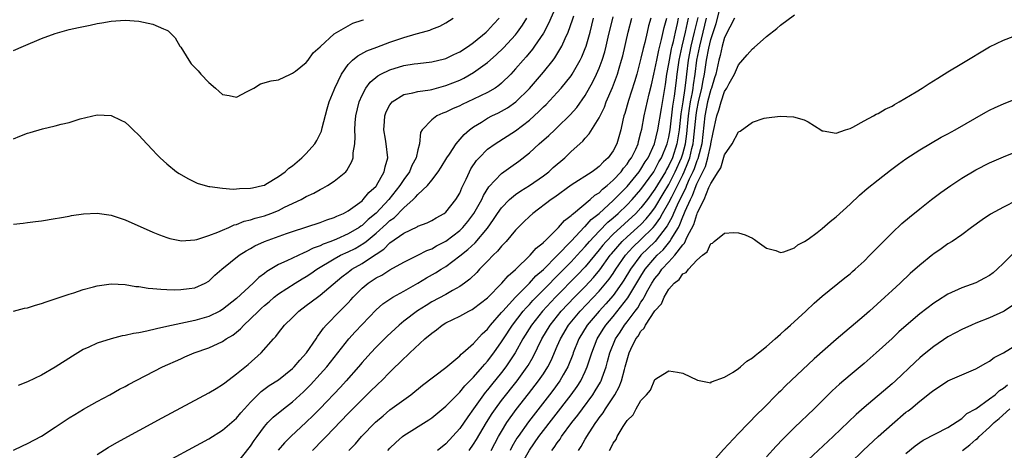
# Model space of a CAD drawing. Units: inches. Extents: x 2616000 to 2619000, y 1497000 to 1500000.
# Drawn here: x 2616352 to 2616493, y 1498313 to 1498375 of the extents above; entities that cross this region are included whole.
import ezdxf

# ---------------------------------------------------------------- set-up
doc = ezdxf.new("R2010")
doc.units = ezdxf.units.IN
doc.header["$MEASUREMENT"] = 0
doc.layers.add('LD26161497_2ft', color=148, linetype='Continuous')

msp = doc.modelspace()

# ---------------------------------------------------------------- linework, layer by layer
at = {"layer": 'LD26161497_2ft'}
for points, elevation in [([(2616429, 1498377.08), (2616427.75, 1498374.25), (2616427, 1498372.89), (2616425.75, 1498371), (2616425.44, 1498370.56), (2616424.53, 1498369.47), (2616424.1, 1498369), (2616423, 1498367.73), (2616422.31, 1498367), (2616421, 1498365.7), (2616420.63, 1498365.37), (2616420.08, 1498365), (2616419, 1498364.35), (2616417, 1498363.38), (2616415.35, 1498362.65), (2616415, 1498362.46), (2616413.97, 1498362.03), (2616413, 1498361.54), (2616412.6, 1498361.4), (2616411.71, 1498361), (2616411, 1498360.44), (2616409.63, 1498359), (2616409.4, 1498358.6), (2616409.25, 1498357), (2616409, 1498356.13), (2616408.75, 1498355), (2616408.13, 1498353.87), (2616407.79, 1498353), (2616407, 1498351.9), (2616406.43, 1498351), (2616404.85, 1498349), (2616403, 1498347.06), (2616401.86, 1498346.14), (2616401, 1498345.3), (2616400.81, 1498345.19), (2616400.57, 1498345), (2616399, 1498344.06), (2616397.31, 1498343.31), (2616396.53, 1498343), (2616395.4, 1498342.6), (2616395, 1498342.38), (2616393.96, 1498342.04), (2616393, 1498341.5), (2616392.62, 1498341.38), (2616390.22, 1498340.22), (2616389, 1498339.68), (2616387.32, 1498338.68), (2616387, 1498338.4), (2616386.2, 1498337.8), (2616385.4, 1498337), (2616383, 1498334.83), (2616381, 1498333.22), (2616380.61, 1498333), (2616379, 1498332.23), (2616377, 1498331.67), (2616373, 1498330.78), (2616371.52, 1498330.48), (2616370.11, 1498330.11), (2616369, 1498329.9), (2616368.2, 1498329.8), (2616367, 1498329.48), (2616366.57, 1498329.43), (2616364.99, 1498329.01), (2616363, 1498328.38), (2616361.82, 1498327.82), (2616361, 1498327.47), (2616359.45, 1498326.55), (2616357, 1498324.94), (2616355, 1498323.8), (2616353, 1498322.86), (2616351.65, 1498322.35)], 8022), ([(2616419.52, 1498313), (2616420.57, 1498315), (2616421, 1498315.75), (2616421.76, 1498317), (2616423.12, 1498318.88), (2616424.88, 1498321.12), (2616426.32, 1498323), (2616427, 1498324), (2616427.64, 1498325), (2616428.11, 1498325.89), (2616429, 1498327.95), (2616429.44, 1498329), (2616430.62, 1498331), (2616432.27, 1498333), (2616435, 1498335.87), (2616435.96, 1498337), (2616436.43, 1498337.57), (2616437, 1498338.4), (2616437.39, 1498339), (2616438.77, 1498341), (2616439.83, 1498342.17), (2616441, 1498343.28), (2616442.74, 1498345), (2616443, 1498345.3), (2616443.72, 1498346.28), (2616444.1, 1498347), (2616445, 1498348.56), (2616445.41, 1498349.41), (2616447, 1498352.56), (2616447.21, 1498353), (2616447.74, 1498354.26), (2616448, 1498355), (2616448.31, 1498356.31), (2616448.49, 1498357), (2616448.55, 1498357.45), (2616448.89, 1498361.11), (2616449, 1498361.77), (2616449.25, 1498363), (2616449.73, 1498365), (2616449.92, 1498366.08), (2616450.11, 1498367), (2616450.41, 1498369), (2616450.71, 1498370.71), (2616451, 1498371.95), (2616451.76, 1498374.24), (2616452.31, 1498376.31)], 8000), ([(2616351, 1498313.06), (2616352.31, 1498313.69), (2616353, 1498313.99), (2616355, 1498315.07), (2616357, 1498316.34), (2616359, 1498317.67), (2616359.81, 1498318.19), (2616361.06, 1498318.94), (2616363, 1498320.04), (2616364.81, 1498321), (2616366.22, 1498321.78), (2616367, 1498322.19), (2616367.52, 1498322.48), (2616372.39, 1498325), (2616375, 1498326.17), (2616375.56, 1498326.44), (2616376.92, 1498327), (2616379, 1498327.73), (2616381, 1498328.63), (2616381.52, 1498329), (2616382.45, 1498329.55), (2616383, 1498329.98), (2616383.56, 1498330.44), (2616384.05, 1498331), (2616385, 1498331.87), (2616386.15, 1498333), (2616386.59, 1498333.41), (2616387, 1498333.79), (2616387.66, 1498334.34), (2616388.39, 1498335), (2616389, 1498335.49), (2616391.38, 1498337), (2616392.39, 1498337.61), (2616393, 1498337.95), (2616393.63, 1498338.37), (2616394.5, 1498339), (2616397, 1498340.5), (2616397.9, 1498341), (2616399, 1498341.5), (2616400, 1498342), (2616401.26, 1498342.74), (2616401.56, 1498343), (2616403, 1498344.16), (2616404.5, 1498345.5), (2616405, 1498345.98), (2616405.6, 1498346.4), (2616407, 1498347.83), (2616408.34, 1498349), (2616408.68, 1498349.32), (2616409, 1498349.73), (2616410.36, 1498351), (2616411, 1498351.8), (2616411.91, 1498353), (2616412.35, 1498353.65), (2616413.15, 1498355), (2616413.53, 1498355.53), (2616414.51, 1498357), (2616415.64, 1498358.35), (2616416.39, 1498359), (2616417, 1498359.45), (2616418.12, 1498360.12), (2616419, 1498360.68), (2616419.62, 1498361), (2616420.56, 1498361.44), (2616421, 1498361.67), (2616421.85, 1498362.15), (2616423.06, 1498363), (2616425, 1498364.94), (2616427, 1498367.25), (2616428.4, 1498369), (2616428.66, 1498369.34), (2616429.63, 1498371), (2616430.12, 1498372.12), (2616430.55, 1498373), (2616431.2, 1498374.8), (2616431.36, 1498375.36)], 8020), ([(2616351, 1498357.72), (2616351.93, 1498358.07), (2616353, 1498358.52), (2616353.38, 1498358.62), (2616355.16, 1498359.16), (2616357, 1498359.58), (2616357.82, 1498359.82), (2616359, 1498360.07), (2616360.56, 1498360.56), (2616363, 1498361.13), (2616365, 1498361.06), (2616366.41, 1498360.41), (2616367, 1498360.11), (2616367.59, 1498359.59), (2616368.18, 1498359), (2616369, 1498358.26), (2616370.11, 1498357), (2616371, 1498356.09), (2616371.52, 1498355.52), (2616372.04, 1498355), (2616373, 1498354.14), (2616374.39, 1498353), (2616374.75, 1498352.75), (2616376.01, 1498352.01), (2616377.36, 1498351.36), (2616378.5, 1498351), (2616379, 1498350.86), (2616379.14, 1498350.86), (2616381, 1498350.61), (2616382.49, 1498350.49), (2616383, 1498350.53), (2616383.42, 1498350.58), (2616385, 1498350.61), (2616385.3, 1498350.7), (2616386.72, 1498351), (2616387, 1498351.08), (2616387.19, 1498351.19), (2616389, 1498352.3), (2616389.96, 1498353), (2616390.49, 1498353.51), (2616391, 1498353.83), (2616392.38, 1498355), (2616393, 1498355.59), (2616394.21, 1498357), (2616394.51, 1498357.49), (2616395.17, 1498358.83), (2616395.28, 1498359.28), (2616396, 1498362), (2616396.29, 1498363), (2616397, 1498364.72), (2616397.1, 1498365), (2616398.04, 1498367), (2616399, 1498368.36), (2616399.62, 1498369), (2616400.38, 1498369.62), (2616401.69, 1498370.31), (2616403.12, 1498370.88), (2616405, 1498371.59), (2616407, 1498372.26), (2616408.77, 1498372.77), (2616409.66, 1498373), (2616410.7, 1498373.3), (2616411, 1498373.44), (2616412.13, 1498373.87), (2616413, 1498374.34), (2616414.06, 1498375)], 8028), ([(2616351, 1498345.46), (2616352.39, 1498345.61), (2616353, 1498345.73), (2616354.15, 1498345.85), (2616355, 1498345.97), (2616357, 1498346.28), (2616357.61, 1498346.39), (2616359, 1498346.62), (2616359.3, 1498346.7), (2616361.04, 1498346.96), (2616363, 1498347.06), (2616365, 1498346.75), (2616367, 1498346.07), (2616371, 1498344.32), (2616371.93, 1498343.93), (2616373, 1498343.54), (2616373.41, 1498343.41), (2616375.1, 1498343.1), (2616377, 1498343.24), (2616377.28, 1498343.28), (2616379, 1498343.83), (2616380.3, 1498344.3), (2616381, 1498344.62), (2616381.89, 1498345), (2616382.64, 1498345.36), (2616383, 1498345.43), (2616384.11, 1498345.89), (2616385, 1498346.09), (2616385.67, 1498346.33), (2616387, 1498346.68), (2616387.9, 1498347), (2616389, 1498347.45), (2616389.89, 1498347.89), (2616392.26, 1498349), (2616393, 1498349.42), (2616394.08, 1498349.92), (2616395, 1498350.44), (2616395.38, 1498350.62), (2616396.05, 1498351), (2616397, 1498351.65), (2616398.65, 1498353), (2616398.82, 1498353.18), (2616399.55, 1498354.45), (2616399.72, 1498355), (2616399.71, 1498355.71), (2616399.94, 1498357), (2616400, 1498358), (2616399.95, 1498359), (2616400.01, 1498360.01), (2616400.11, 1498361), (2616400.58, 1498363), (2616401, 1498363.99), (2616401.52, 1498365), (2616402.15, 1498365.85), (2616403.24, 1498366.76), (2616403.7, 1498367), (2616405, 1498367.63), (2616407, 1498368.24), (2616408.47, 1498368.47), (2616409, 1498368.54), (2616411, 1498368.76), (2616412.8, 1498369.2), (2616413, 1498369.25), (2616414.17, 1498369.83), (2616415, 1498370.19), (2616416.25, 1498371), (2616417, 1498371.52), (2616418.81, 1498373), (2616419, 1498373.18), (2616419.86, 1498374.14), (2616420.65, 1498375)], 8026), ([(2616351, 1498333), (2616352.6, 1498333.4), (2616353, 1498333.48), (2616354.14, 1498333.86), (2616355, 1498334.08), (2616355.67, 1498334.33), (2616357, 1498334.75), (2616359, 1498335.45), (2616359.64, 1498335.64), (2616361, 1498336.1), (2616362.47, 1498336.47), (2616363, 1498336.62), (2616365, 1498336.9), (2616367, 1498336.8), (2616368.55, 1498336.55), (2616369, 1498336.51), (2616370.31, 1498336.31), (2616371, 1498336.26), (2616372.13, 1498336.13), (2616373, 1498336.11), (2616374.05, 1498336.05), (2616375, 1498336.08), (2616376.22, 1498336.22), (2616377, 1498336.34), (2616378.48, 1498337), (2616379, 1498337.29), (2616379.86, 1498338.14), (2616380.88, 1498339), (2616383.37, 1498341), (2616384.36, 1498341.64), (2616385, 1498341.99), (2616385.63, 1498342.37), (2616387, 1498343), (2616390.14, 1498344.14), (2616391, 1498344.44), (2616395, 1498345.71), (2616395.93, 1498346.07), (2616397, 1498346.41), (2616397.38, 1498346.62), (2616398.31, 1498347), (2616399, 1498347.38), (2616400.35, 1498348.35), (2616401, 1498348.84), (2616401.17, 1498349), (2616401.99, 1498350.01), (2616403, 1498350.94), (2616403.05, 1498351), (2616404.17, 1498353), (2616404.29, 1498353.71), (2616404.67, 1498355), (2616404.45, 1498357), (2616404.35, 1498357.65), (2616404.11, 1498359), (2616404.21, 1498360.21), (2616404.26, 1498361), (2616404.44, 1498361.56), (2616405, 1498362.61), (2616405.15, 1498362.85), (2616405.31, 1498363), (2616407, 1498364.05), (2616408.3, 1498364.3), (2616409, 1498364.5), (2616410.75, 1498364.75), (2616411, 1498364.8), (2616413, 1498365.34), (2616415, 1498366.14), (2616415.58, 1498366.42), (2616417, 1498367.21), (2616419, 1498368.67), (2616420.24, 1498369.76), (2616421.26, 1498370.74), (2616423, 1498372.61), (2616423.31, 1498373), (2616424, 1498374), (2616424.63, 1498375)], 8024), ([(2616351, 1498370.4), (2616352.42, 1498371), (2616355, 1498372.12), (2616357, 1498372.82), (2616359, 1498373.37), (2616360.31, 1498373.69), (2616361.98, 1498374.02), (2616363, 1498374.25), (2616363.65, 1498374.35), (2616365, 1498374.6), (2616367, 1498374.74), (2616369, 1498374.57), (2616371, 1498374.14), (2616372.51, 1498373.49), (2616373, 1498373.32), (2616373.21, 1498373.21), (2616373.37, 1498373), (2616374.21, 1498372.21), (2616374.88, 1498371), (2616375, 1498370.85), (2616376.13, 1498369), (2616376.49, 1498368.49), (2616377, 1498367.92), (2616377.48, 1498367.48), (2616377.86, 1498367), (2616379, 1498365.78), (2616379.98, 1498365), (2616380.49, 1498364.49), (2616381, 1498364.08), (2616381.94, 1498363.94), (2616383, 1498363.68), (2616384.5, 1498364.5), (2616385.48, 1498365), (2616386.42, 1498365.58), (2616387.95, 1498366.05), (2616389, 1498366.16), (2616390.75, 1498367), (2616391, 1498367.11), (2616391.43, 1498367.43), (2616393, 1498368.68), (2616393.27, 1498369), (2616393.96, 1498370.04), (2616395, 1498370.92), (2616395.03, 1498370.97), (2616397, 1498372.78), (2616399.68, 1498374.32), (2616401, 1498374.71), (2616401.2, 1498374.8)], 8030), ([(2616363, 1498312.44), (2616364.57, 1498313.43), (2616365.84, 1498314.16), (2616372.33, 1498317.67), (2616379, 1498321.26), (2616380.08, 1498321.92), (2616381, 1498322.47), (2616381.29, 1498322.71), (2616383, 1498324), (2616384.64, 1498325.36), (2616386.54, 1498327), (2616388.28, 1498329), (2616388.64, 1498329.36), (2616389, 1498329.86), (2616389.89, 1498331), (2616391, 1498332.06), (2616391.93, 1498333), (2616393, 1498333.79), (2616394.58, 1498335), (2616395, 1498335.3), (2616398.1, 1498337.9), (2616399, 1498338.58), (2616399.23, 1498338.77), (2616399.55, 1498339), (2616401, 1498339.84), (2616402.9, 1498341.1), (2616403, 1498341.19), (2616404.11, 1498341.89), (2616405, 1498342.79), (2616407, 1498344.17), (2616408.91, 1498345.09), (2616409, 1498345.16), (2616410.33, 1498345.67), (2616411, 1498346), (2616411.62, 1498346.38), (2616412.77, 1498347), (2616413, 1498347.17), (2616414.45, 1498349), (2616415, 1498349.94), (2616415.31, 1498350.69), (2616415.91, 1498351.91), (2616416.39, 1498353), (2616416.61, 1498353.39), (2616417.41, 1498354.59), (2616417.79, 1498355), (2616419, 1498356.21), (2616420.09, 1498357), (2616423, 1498358.85), (2616425, 1498360.4), (2616426.37, 1498361.63), (2616427, 1498362.28), (2616427.38, 1498362.62), (2616429, 1498364.35), (2616429.57, 1498365), (2616431, 1498366.77), (2616431.15, 1498367), (2616432.28, 1498369), (2616432.52, 1498369.48), (2616433, 1498370.67), (2616433.12, 1498371), (2616433.7, 1498373), (2616434.21, 1498375)], 8018), ([(2616371.43, 1498310.57), (2616379, 1498314.67), (2616381, 1498315.9), (2616383, 1498317.66), (2616383.6, 1498318.4), (2616384.13, 1498319), (2616385, 1498319.95), (2616386.04, 1498321), (2616386.53, 1498321.47), (2616387.69, 1498322.31), (2616389, 1498323.16), (2616391, 1498324.76), (2616391.24, 1498325), (2616392.05, 1498325.95), (2616393.03, 1498327), (2616394.39, 1498329), (2616394.62, 1498329.38), (2616395, 1498329.86), (2616395.45, 1498330.55), (2616395.84, 1498331), (2616397.8, 1498333), (2616399, 1498334.19), (2616399.4, 1498334.6), (2616399.74, 1498335), (2616401, 1498336.27), (2616401.88, 1498337), (2616403, 1498337.76), (2616403.83, 1498338.17), (2616405, 1498338.9), (2616407, 1498340.02), (2616409, 1498341.02), (2616410.3, 1498341.7), (2616411, 1498341.95), (2616411.66, 1498342.34), (2616413, 1498343.05), (2616415, 1498344.55), (2616415.47, 1498345), (2616416.17, 1498345.83), (2616417.02, 1498346.98), (2616418.15, 1498349), (2616418.41, 1498349.59), (2616419.19, 1498350.81), (2616421, 1498352.75), (2616422.31, 1498353.69), (2616423.49, 1498354.51), (2616425, 1498355.72), (2616426.4, 1498357), (2616427.79, 1498358.21), (2616428.63, 1498359), (2616429, 1498359.33), (2616430.86, 1498361.14), (2616431.79, 1498362.21), (2616433, 1498363.93), (2616434.11, 1498365.89), (2616434.63, 1498367), (2616435, 1498367.86), (2616435.42, 1498369), (2616435.79, 1498370.21), (2616435.99, 1498371), (2616436.29, 1498372.29), (2616437, 1498375.21)], 8016), ([(2616383, 1498311.11), (2616385, 1498313.64), (2616385.54, 1498314.46), (2616385.93, 1498315), (2616387, 1498316.43), (2616387.5, 1498317), (2616388.23, 1498317.77), (2616389.71, 1498319), (2616391, 1498319.99), (2616392.58, 1498321.42), (2616393, 1498321.81), (2616393.59, 1498322.41), (2616395, 1498323.93), (2616395.95, 1498325), (2616397.54, 1498327), (2616399.08, 1498329), (2616399.99, 1498330.01), (2616401, 1498331.09), (2616403, 1498333.16), (2616403.98, 1498334.02), (2616405, 1498334.73), (2616405.42, 1498335), (2616407, 1498335.87), (2616409, 1498337.01), (2616410.24, 1498337.76), (2616411.52, 1498338.48), (2616412.34, 1498339), (2616413, 1498339.4), (2616415, 1498340.91), (2616416.18, 1498341.82), (2616417.21, 1498342.79), (2616419, 1498344.91), (2616419.87, 1498346.13), (2616420.43, 1498347), (2616421, 1498347.82), (2616422.14, 1498349), (2616423, 1498349.73), (2616423.75, 1498350.25), (2616425, 1498351.04), (2616427, 1498352.42), (2616427.77, 1498353), (2616428.42, 1498353.58), (2616430.08, 1498355), (2616431, 1498355.87), (2616432.64, 1498357.36), (2616433, 1498357.8), (2616433.59, 1498358.41), (2616435, 1498360.7), (2616435.75, 1498362.25), (2616436.02, 1498363), (2616436.91, 1498365.09), (2616437.61, 1498367), (2616437.86, 1498367.86), (2616438.22, 1498369), (2616438.38, 1498369.62), (2616439.15, 1498373), (2616439.67, 1498375)], 8014), ([(2616442.4, 1498375), (2616442.1, 1498373.9), (2616441.87, 1498373), (2616441.54, 1498371.54), (2616441.31, 1498370.69), (2616441, 1498369.27), (2616440.4, 1498367), (2616440.09, 1498365.91), (2616439.21, 1498363.21), (2616438.67, 1498361.33), (2616438.56, 1498361), (2616438.4, 1498360.4), (2616438.1, 1498359), (2616437.52, 1498357), (2616437, 1498355.98), (2616436.29, 1498355), (2616435.6, 1498354.4), (2616435, 1498353.72), (2616434.57, 1498353.43), (2616434.02, 1498353), (2616431, 1498351.05), (2616428.64, 1498349.36), (2616428.12, 1498349), (2616425.5, 1498347), (2616425, 1498346.55), (2616424.21, 1498345.79), (2616423, 1498344.59), (2616421.65, 1498343), (2616421, 1498342.32), (2616420.42, 1498341.58), (2616419.8, 1498341), (2616419, 1498340.16), (2616417.85, 1498339), (2616417.45, 1498338.55), (2616416.43, 1498337.57), (2616415.69, 1498337), (2616415, 1498336.51), (2616413.95, 1498335.95), (2616413, 1498335.4), (2616411, 1498334.31), (2616410.18, 1498333.82), (2616408.96, 1498333.04), (2616407, 1498331.56), (2616406.32, 1498331), (2616404.58, 1498329.42), (2616403, 1498327.83), (2616402.23, 1498327), (2616401, 1498325.62), (2616400.48, 1498325), (2616398.72, 1498323), (2616397.9, 1498322.1), (2616395, 1498319.05), (2616393.98, 1498318.02), (2616393, 1498317.05), (2616390.77, 1498315), (2616389.88, 1498314.12), (2616388.97, 1498313.03)], 8012), ([(2616393.88, 1498313), (2616395.43, 1498314.57), (2616395.83, 1498315), (2616399, 1498318.29), (2616401, 1498320.34), (2616402.36, 1498321.64), (2616403, 1498322.3), (2616403.37, 1498322.63), (2616403.77, 1498323), (2616405, 1498324.24), (2616407, 1498326.22), (2616407.41, 1498326.59), (2616407.84, 1498327), (2616410, 1498329), (2616411, 1498329.84), (2616411.67, 1498330.33), (2616412.5, 1498331), (2616413, 1498331.3), (2616415, 1498332.29), (2616416.33, 1498333), (2616416.79, 1498333.21), (2616417, 1498333.35), (2616419, 1498334.91), (2616421.06, 1498337), (2616421.94, 1498338.06), (2616423, 1498338.96), (2616425.09, 1498341), (2616425.96, 1498342.04), (2616427, 1498342.86), (2616427.06, 1498342.94), (2616427.14, 1498343), (2616429.17, 1498345), (2616430.01, 1498345.99), (2616431, 1498346.7), (2616431.13, 1498346.87), (2616431.32, 1498347), (2616433.73, 1498349), (2616434.39, 1498349.61), (2616435, 1498349.98), (2616435.5, 1498350.5), (2616436.14, 1498351), (2616437, 1498351.77), (2616438.14, 1498353), (2616438.5, 1498353.5), (2616439, 1498354.07), (2616439.37, 1498354.63), (2616439.64, 1498355), (2616440.24, 1498356.24), (2616440.58, 1498357), (2616440.66, 1498357.34), (2616441, 1498358.61), (2616441.11, 1498359.11), (2616441.44, 1498361), (2616442.17, 1498364.17), (2616442.52, 1498365.48), (2616442.84, 1498367), (2616443, 1498367.67), (2616443.25, 1498369), (2616443.55, 1498370.45), (2616443.96, 1498371.96), (2616444.33, 1498373.67), (2616444.69, 1498375)], 8010), ([(2616399.1, 1498313), (2616400.03, 1498313.97), (2616400.93, 1498315), (2616402.94, 1498317.06), (2616404, 1498318), (2616405, 1498318.82), (2616407.97, 1498321), (2616409.64, 1498322.36), (2616413, 1498324.92), (2616415, 1498326.58), (2616415.2, 1498326.8), (2616415.45, 1498327), (2616417, 1498328.33), (2616418.24, 1498329.76), (2616419, 1498330.43), (2616419.42, 1498331), (2616421, 1498332.79), (2616421.17, 1498333), (2616423.01, 1498334.99), (2616425.01, 1498337), (2616425.93, 1498338.07), (2616427, 1498338.98), (2616429, 1498340.97), (2616431, 1498343.04), (2616432.92, 1498345.08), (2616433, 1498345.14), (2616433.87, 1498346.13), (2616434.98, 1498347), (2616437, 1498348.86), (2616439, 1498350.88), (2616440.74, 1498353), (2616441, 1498353.37), (2616441.6, 1498354.4), (2616442.01, 1498355), (2616442.95, 1498357), (2616443.42, 1498359), (2616443.92, 1498362.08), (2616444.51, 1498365.49), (2616444.72, 1498367), (2616445, 1498368.48), (2616445.07, 1498369), (2616445.39, 1498370.61), (2616445.47, 1498371), (2616445.65, 1498371.65), (2616445.95, 1498373), (2616446.24, 1498374.24), (2616446.39, 1498375)], 8008), ([(2616404.69, 1498313), (2616405, 1498313.33), (2616405.84, 1498314.16), (2616406.8, 1498315), (2616407, 1498315.15), (2616410.59, 1498317.41), (2616411, 1498317.71), (2616413, 1498319.35), (2616414.81, 1498321.19), (2616415, 1498321.35), (2616415.73, 1498322.27), (2616417, 1498323.54), (2616418.28, 1498325), (2616418.6, 1498325.4), (2616419, 1498325.81), (2616419.9, 1498327), (2616421, 1498328.58), (2616421.26, 1498329), (2616422.55, 1498331), (2616424.12, 1498333), (2616424.52, 1498333.48), (2616425, 1498333.95), (2616425.5, 1498334.5), (2616425.98, 1498335), (2616427.96, 1498337), (2616428.46, 1498337.54), (2616429, 1498338.04), (2616431, 1498340.07), (2616431.86, 1498341), (2616432.39, 1498341.61), (2616433, 1498342.26), (2616433.62, 1498343), (2616435, 1498344.46), (2616436.26, 1498345.74), (2616437, 1498346.36), (2616437.72, 1498347), (2616439, 1498348.22), (2616439.74, 1498349), (2616441, 1498350.43), (2616442.83, 1498353), (2616443, 1498353.27), (2616443.58, 1498354.42), (2616443.93, 1498355), (2616444.77, 1498357), (2616445, 1498357.94), (2616445.19, 1498359), (2616445.59, 1498362.41), (2616445.81, 1498363.81), (2616446.1, 1498366.1), (2616446.2, 1498367), (2616446.48, 1498369), (2616446.92, 1498371), (2616447.4, 1498373), (2616447.66, 1498374.34), (2616447.81, 1498375)], 8006), ([(2616449.13, 1498375.13), (2616448.65, 1498373), (2616448.16, 1498371), (2616447.78, 1498369), (2616447.53, 1498367), (2616447.46, 1498366.54), (2616447.29, 1498365), (2616447, 1498363.02), (2616446.72, 1498361.28), (2616446.46, 1498359), (2616446.14, 1498357), (2616445.5, 1498355), (2616445, 1498353.89), (2616444.67, 1498353.33), (2616444.5, 1498353), (2616443, 1498350.47), (2616441.93, 1498349), (2616441, 1498347.8), (2616440.24, 1498347), (2616437, 1498344.02), (2616435.99, 1498343), (2616435.53, 1498342.47), (2616435, 1498341.79), (2616433, 1498339.37), (2616431.85, 1498338.15), (2616428.74, 1498335), (2616426.86, 1498333), (2616425.28, 1498331), (2616424.07, 1498329), (2616422.97, 1498327), (2616421.63, 1498325), (2616421, 1498324.18), (2616419.57, 1498322.43), (2616419, 1498321.7), (2616418.67, 1498321.33), (2616418.42, 1498321), (2616417, 1498318.97), (2616416.16, 1498317.84), (2616415, 1498316.15), (2616413, 1498313.95), (2616412.46, 1498313.54), (2616411.82, 1498313)], 8004), ([(2616416.34, 1498313), (2616417, 1498313.9), (2616417.43, 1498314.57), (2616418.86, 1498317), (2616419.67, 1498318.33), (2616420.13, 1498319), (2616421, 1498320.16), (2616423.23, 1498323), (2616424.69, 1498325), (2616424.81, 1498325.19), (2616425.55, 1498326.45), (2616426.78, 1498329), (2616427.95, 1498331), (2616429.56, 1498333), (2616431.47, 1498335), (2616433, 1498336.55), (2616434.18, 1498337.82), (2616435.09, 1498338.91), (2616436.59, 1498341), (2616436.77, 1498341.23), (2616438.32, 1498343), (2616439, 1498343.64), (2616441, 1498345.44), (2616441.76, 1498346.24), (2616442.37, 1498347), (2616443, 1498347.82), (2616444.17, 1498349.83), (2616445, 1498351.18), (2616445.91, 1498353), (2616446.82, 1498355), (2616447, 1498355.56), (2616447.38, 1498357), (2616447.57, 1498358.43), (2616447.8, 1498361), (2616447.94, 1498362.06), (2616448.1, 1498363), (2616448.38, 1498364.38), (2616448.47, 1498365), (2616448.52, 1498365.48), (2616448.77, 1498367), (2616449.02, 1498369), (2616449.43, 1498371), (2616449.94, 1498373), (2616450.41, 1498375)], 8002), ([(2616454.39, 1498375), (2616453.74, 1498373.74), (2616453, 1498372.23), (2616452.66, 1498371), (2616452.35, 1498369.65), (2616452.17, 1498369), (2616451.71, 1498367), (2616451.55, 1498366.45), (2616451.09, 1498365), (2616451, 1498364.77), (2616450.56, 1498363), (2616450.16, 1498361), (2616449.71, 1498357), (2616449.15, 1498354.85), (2616449, 1498354.54), (2616448.61, 1498353.39), (2616448.44, 1498353), (2616447.93, 1498351.93), (2616447.54, 1498351), (2616447.4, 1498350.6), (2616447, 1498349.87), (2616446.18, 1498348.18), (2616445.67, 1498347), (2616445.49, 1498346.51), (2616445, 1498345.65), (2616444.77, 1498345.23), (2616443.02, 1498343), (2616440.99, 1498341), (2616439.5, 1498339), (2616438.56, 1498337.44), (2616438.26, 1498337), (2616437, 1498335.24), (2616435.96, 1498334.04), (2616434.98, 1498333), (2616433.3, 1498331), (2616432.09, 1498329), (2616431.29, 1498327), (2616431.22, 1498326.78), (2616430.52, 1498325), (2616429.86, 1498323.86), (2616429.38, 1498323), (2616428.37, 1498321.63), (2616427.9, 1498321), (2616424.88, 1498317.12), (2616423.36, 1498315), (2616423.21, 1498314.79), (2616422.48, 1498313.52), (2616422.22, 1498313)], 7998), ([(2616423.53, 1498310.47), (2616425, 1498313.07), (2616426.37, 1498315), (2616431, 1498321), (2616431.83, 1498322.17), (2616432.37, 1498323), (2616433, 1498324.32), (2616433.3, 1498325), (2616433.72, 1498326.28), (2616433.93, 1498327), (2616434.72, 1498329), (2616435.59, 1498330.41), (2616435.98, 1498331), (2616437, 1498332.22), (2616439.11, 1498334.89), (2616441, 1498338.03), (2616441.62, 1498339), (2616443, 1498340.66), (2616443.32, 1498341), (2616444.19, 1498341.81), (2616445.16, 1498343), (2616445.34, 1498343.34), (2616446.36, 1498345), (2616446.59, 1498345.41), (2616447, 1498346.53), (2616447.16, 1498346.84), (2616447.32, 1498347.32), (2616448.08, 1498349), (2616448.41, 1498349.59), (2616448.9, 1498351), (2616449, 1498351.24), (2616450.25, 1498353.75), (2616450.6, 1498355), (2616451, 1498356.89), (2616451.04, 1498357), (2616451.36, 1498358.64), (2616451.87, 1498361), (2616452.18, 1498361.82), (2616452.5, 1498363), (2616453, 1498364.49), (2616453.33, 1498365), (2616453.65, 1498365.65), (2616454.39, 1498367), (2616455, 1498368.34), (2616456.25, 1498369.75), (2616457, 1498370.64), (2616457.21, 1498370.79), (2616459, 1498372.37), (2616460.47, 1498373.53), (2616461, 1498374.02), (2616463, 1498375.49)], 7996), ([(2616428.23, 1498313), (2616428.57, 1498313.43), (2616429, 1498314.09), (2616429.39, 1498314.61), (2616429.62, 1498315), (2616431.08, 1498317), (2616431.93, 1498318.07), (2616432.59, 1498319), (2616434.08, 1498321), (2616434.45, 1498321.55), (2616435.19, 1498322.81), (2616435.28, 1498323), (2616435.41, 1498323.41), (2616435.99, 1498325), (2616436.22, 1498325.78), (2616436.53, 1498327), (2616437.35, 1498329), (2616438.01, 1498329.99), (2616438.65, 1498331), (2616439, 1498331.44), (2616440.16, 1498333), (2616440.53, 1498333.47), (2616441, 1498334.29), (2616441.31, 1498334.69), (2616441.45, 1498335), (2616441.98, 1498335.98), (2616442.57, 1498337), (2616443, 1498337.68), (2616443.61, 1498338.39), (2616444.01, 1498339), (2616445, 1498340.09), (2616445.86, 1498341), (2616447, 1498342.5), (2616447.26, 1498342.74), (2616447.63, 1498343.63), (2616448.59, 1498345.41), (2616449, 1498346.85), (2616449.06, 1498346.94), (2616449.12, 1498347.12), (2616450.06, 1498349), (2616450.74, 1498350.74), (2616450.88, 1498351), (2616451, 1498351.32), (2616452.08, 1498353), (2616452.45, 1498353.55), (2616453, 1498355.42), (2616454.09, 1498357), (2616455, 1498358.7), (2616455.2, 1498358.8), (2616457, 1498360.11), (2616458.68, 1498360.68), (2616459, 1498360.74), (2616460.96, 1498360.96), (2616462.87, 1498360.87), (2616464.42, 1498360.42), (2616465, 1498360.13), (2616466.77, 1498359), (2616467, 1498358.87), (2616467.12, 1498358.88), (2616469, 1498358.52), (2616470.34, 1498359), (2616471, 1498359.21), (2616471.37, 1498359.37), (2616473, 1498360.3), (2616474.33, 1498361), (2616474.75, 1498361.25), (2616475, 1498361.33), (2616476.04, 1498361.96), (2616477, 1498362.39), (2616477.37, 1498362.63), (2616478.02, 1498363), (2616480.45, 1498364.45), (2616481.34, 1498365), (2616482.35, 1498365.65), (2616483.59, 1498366.41), (2616485, 1498367.3), (2616487, 1498368.53), (2616491, 1498370.91), (2616493, 1498371.85), (2616494.39, 1498372.39)], 7994), ([(2616432.02, 1498313), (2616432.42, 1498313.58), (2616433, 1498314.64), (2616433.55, 1498315.55), (2616434.51, 1498317), (2616434.73, 1498317.27), (2616435, 1498317.7), (2616435.57, 1498318.43), (2616435.9, 1498319), (2616437.23, 1498321), (2616437.88, 1498322.12), (2616438.21, 1498323), (2616438.63, 1498324.63), (2616438.74, 1498325), (2616439, 1498326.03), (2616439.3, 1498327), (2616439.56, 1498327.56), (2616440.28, 1498329), (2616440.59, 1498329.41), (2616441, 1498330.12), (2616441.45, 1498330.55), (2616441.67, 1498331), (2616443, 1498333.05), (2616443.94, 1498334.06), (2616444.34, 1498335), (2616445, 1498336.13), (2616445.76, 1498337), (2616446.47, 1498337.53), (2616447, 1498338.34), (2616447.46, 1498338.54), (2616447.79, 1498339), (2616449, 1498340.29), (2616449.8, 1498341), (2616450.49, 1498341.51), (2616451, 1498342.69), (2616451.24, 1498342.76), (2616451.5, 1498343), (2616453, 1498344.17), (2616454.28, 1498344.28), (2616455, 1498344.23), (2616455.95, 1498343.95), (2616457, 1498343.44), (2616457.28, 1498343.28), (2616457.64, 1498343), (2616459, 1498342.04), (2616460.32, 1498341.68), (2616461, 1498341.41), (2616461.5, 1498341.5), (2616463, 1498342.07), (2616463.5, 1498342.5), (2616464.44, 1498343), (2616465, 1498343.33), (2616466.29, 1498344.29), (2616467, 1498344.84), (2616468.15, 1498345.85), (2616469, 1498346.51), (2616471, 1498348.36), (2616472.36, 1498349.64), (2616473.42, 1498350.58), (2616475, 1498351.84), (2616476.78, 1498353.22), (2616477.93, 1498354.07), (2616479, 1498354.82), (2616481, 1498356.13), (2616484.07, 1498357.93), (2616485, 1498358.41), (2616486.06, 1498359), (2616490.47, 1498361.53), (2616491, 1498361.82), (2616491.8, 1498362.2), (2616493, 1498362.74), (2616495, 1498363.54)], 7992), ([(2616436.47, 1498313), (2616436.67, 1498313.33), (2616437, 1498314.05), (2616437.42, 1498314.58), (2616437.6, 1498315), (2616438.43, 1498316.43), (2616439, 1498317.32), (2616439.88, 1498318.12), (2616440.32, 1498319), (2616441, 1498320.18), (2616441.77, 1498321), (2616442.35, 1498321.65), (2616443, 1498323.18), (2616443.52, 1498323.52), (2616445, 1498324.41), (2616446.25, 1498324.25), (2616447, 1498324.08), (2616449.11, 1498323.11), (2616451, 1498322.73), (2616451.13, 1498322.87), (2616453, 1498323.5), (2616454.24, 1498324.24), (2616455, 1498324.77), (2616455.28, 1498325), (2616456.17, 1498325.83), (2616457, 1498326.29), (2616457.36, 1498326.64), (2616457.85, 1498327), (2616459, 1498327.92), (2616460.23, 1498329), (2616460.62, 1498329.38), (2616461, 1498329.67), (2616461.67, 1498330.33), (2616462.45, 1498331), (2616464.63, 1498333), (2616465.85, 1498334.15), (2616467, 1498335.13), (2616470.24, 1498337.76), (2616471, 1498338.35), (2616471.34, 1498338.66), (2616471.74, 1498339), (2616473, 1498340.17), (2616473.82, 1498341), (2616474.38, 1498341.62), (2616475, 1498342.21), (2616475.38, 1498342.62), (2616475.79, 1498343), (2616477, 1498344.22), (2616478.43, 1498345.57), (2616479.51, 1498346.49), (2616481, 1498347.69), (2616482.66, 1498349), (2616483.99, 1498350.01), (2616485.42, 1498351), (2616487, 1498352.05), (2616489, 1498353.24), (2616491, 1498354.26), (2616493, 1498355.15), (2616495, 1498355.93)], 7990), ([(2616494.86, 1498348.86), (2616493, 1498347.92), (2616491.11, 1498346.89), (2616489.91, 1498346.09), (2616488.38, 1498345), (2616487, 1498343.96), (2616485.62, 1498343), (2616485, 1498342.63), (2616484.06, 1498341.94), (2616483, 1498341.23), (2616482.87, 1498341.13), (2616481, 1498339.6), (2616479.62, 1498338.38), (2616478.16, 1498337), (2616477, 1498335.95), (2616475.98, 1498335), (2616473.77, 1498333), (2616473, 1498332.32), (2616469, 1498328.92), (2616465.85, 1498326.15), (2616461.74, 1498322.26), (2616461, 1498321.5), (2616460.74, 1498321.26), (2616458.47, 1498319), (2616457.72, 1498318.28), (2616455, 1498315.45), (2616452.84, 1498313.16), (2616451, 1498311.09)], 7988), ([(2616495, 1498341.88), (2616493, 1498339.86), (2616492.1, 1498339), (2616491.51, 1498338.49), (2616491, 1498338.1), (2616490.29, 1498337.71), (2616489, 1498337.04), (2616487, 1498336.33), (2616485, 1498335.43), (2616483.51, 1498334.49), (2616483, 1498334.15), (2616481, 1498332.61), (2616479.05, 1498330.95), (2616477.99, 1498330.01), (2616477, 1498329.08), (2616474.72, 1498327), (2616473, 1498325.49), (2616471, 1498323.81), (2616469.49, 1498322.51), (2616468.44, 1498321.56), (2616465.83, 1498319), (2616463, 1498316.29), (2616461.36, 1498314.64), (2616460.38, 1498313.62), (2616459, 1498312.11)], 7986), ([(2616495, 1498334.3), (2616493.09, 1498333), (2616493, 1498332.95), (2616491, 1498332.03), (2616489, 1498331.25), (2616488.4, 1498331), (2616487, 1498330.37), (2616486.1, 1498329.9), (2616485, 1498329.29), (2616483, 1498327.93), (2616481.38, 1498326.62), (2616481, 1498326.29), (2616480.31, 1498325.69), (2616477.48, 1498323), (2616477, 1498322.57), (2616473, 1498319.17), (2616471.84, 1498318.16), (2616468.55, 1498315), (2616465, 1498311.68)], 7984), ([(2616469, 1498309.21), (2616472.93, 1498313.07), (2616475, 1498315), (2616477, 1498316.8), (2616479, 1498318.49), (2616479.3, 1498318.7), (2616479.68, 1498319), (2616481, 1498320.09), (2616482.64, 1498321.36), (2616483, 1498321.68), (2616483.82, 1498322.18), (2616485, 1498323.02), (2616487, 1498323.88), (2616489, 1498324.7), (2616490.47, 1498325.53), (2616491, 1498325.81), (2616491.67, 1498326.33), (2616493, 1498326.99), (2616495, 1498328.24)], 7982), ([(2616479, 1498312.56), (2616480.34, 1498313.66), (2616481, 1498314.16), (2616481.49, 1498314.51), (2616485, 1498316.29), (2616487, 1498317.61), (2616487.71, 1498318.29), (2616489, 1498319), (2616491, 1498320.42), (2616491.78, 1498321), (2616492.41, 1498321.59), (2616493, 1498321.94), (2616493.58, 1498322.42)], 7980), ([(2616487.09, 1498313), (2616488.18, 1498313.82), (2616489, 1498314.57), (2616489.26, 1498314.74), (2616489.5, 1498315), (2616491, 1498316.35), (2616491.63, 1498317), (2616492.39, 1498317.61), (2616493.92, 1498319)], 7978)]:
    msp.add_lwpolyline(points, dxfattribs=dict(at, elevation=elevation))

doc.saveas('drawing.dxf')
